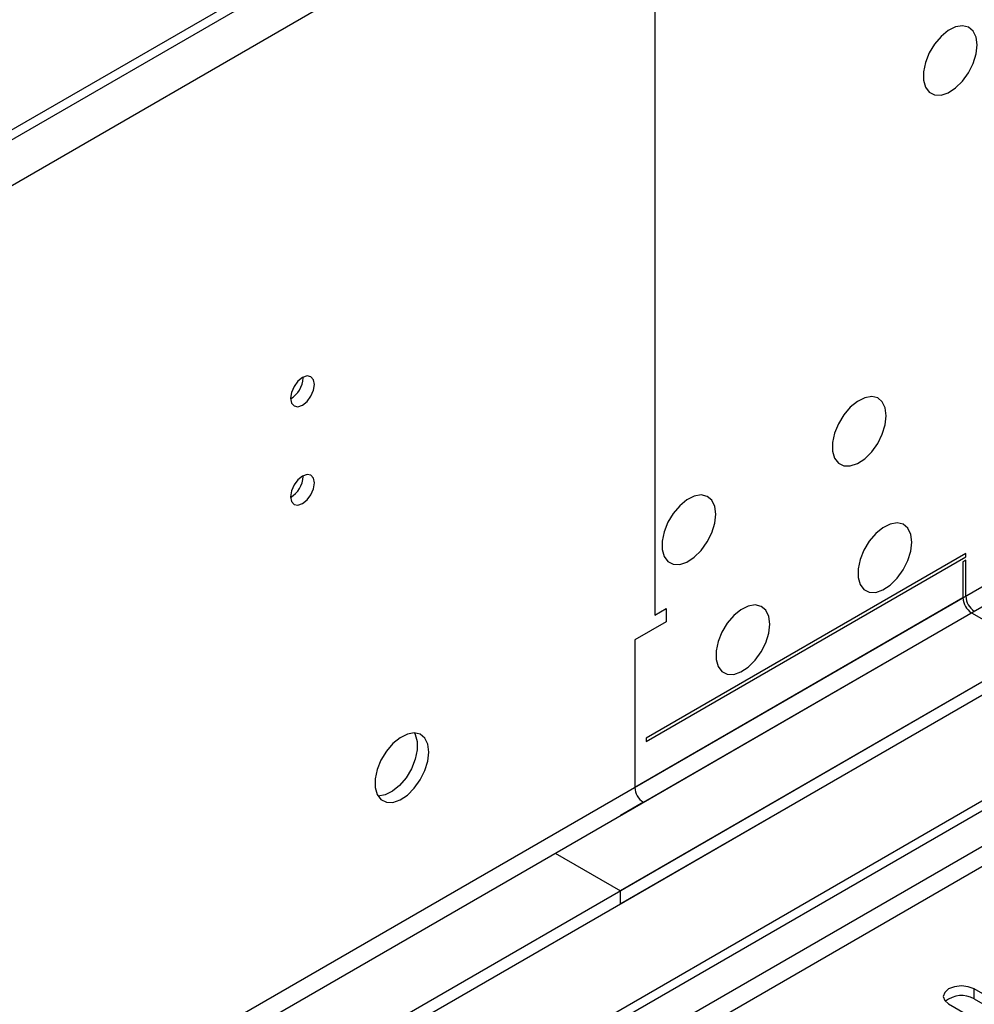
# Model space of a CAD drawing. Units: millimetres. Extents: x 3 to 9033, y 9 to 12780.
# Drawn here: x 2756 to 2875, y 2036 to 2159 of the extents above; entities that cross this region are included whole.
import ezdxf

# ---------------------------------------------------------------- set-up
doc = ezdxf.new("R2010")
doc.units = ezdxf.units.MM
doc.header["$LTSCALE"] = 43

msp = doc.modelspace()

# ---------------------------------------------------------------- linework, layer by layer
at = {"color": 7, "linetype": 'Continuous', "lineweight": 25}
for p, q in [((4105.421, 2786.558), (2830.507, 2050.566)), ((4105.421, 2784.925), (2830.507, 2048.933)), ((4044.079, 2762.985), (2873.464, 2087.203)), ((2627.921, 1918.868), (3772.727, 2579.75)), ((2628.982, 1918.256), (3773.788, 2579.138)), ((3773.788, 2574.647), (2628.982, 1913.765)), ((2630.043, 1911.927), (3774.849, 2572.81)), ((2915.714, 2236.932), (1667.67, 1516.451)), ((2918.189, 2232.645), (1670.145, 1512.165)), ((2872.757, 2213.358), (1710.627, 1542.475)), ((2872.757, 2212.133), (1710.627, 1541.25)), ((2834.75, 2184.477), (2834.75, 2084.859)), ((2940.816, 2114.246), (1665.903, 1378.254)), ((2790.98, 2114.373), (2790.979, 2114.452)), ((2940.816, 2112.613), (1665.903, 1376.621)), ((2790.98, 2102.124), (2790.979, 2102.204)), ((2873.464, 2092.51), (2833.69, 2069.549)), ((2833.69, 2069.141), (2873.464, 2092.102)), ((2873.464, 2092.102), (2873.464, 2092.51)), ((2873.464, 2091.694), (2873.111, 2091.49)), ((2873.111, 2091.49), (2873.111, 2086.999)), ((2873.464, 2087.203), (2873.464, 2091.694)), ((2879.475, 2090.673), (1708.859, 1414.891)), ((1709.92, 1413.054), (2880.535, 2088.835)), ((2873.111, 2086.999), (2832.275, 2063.425)), ((2833.336, 2061.588), (2874.171, 2085.162)), ((2834.75, 2084.859), (2836.164, 2085.675)), ((2836.164, 2085.675), (2836.164, 2084.042)), ((2874.171, 2085.162), (2876.646, 2083.733)), ((2836.164, 2084.042), (2832.275, 2081.797)), ((2832.275, 2081.797), (2832.275, 2063.425)), ((2833.69, 2069.549), (2833.69, 2069.141)), ((2833.336, 2061.588), (2830.508, 2059.955)), ((2822.376, 2055.261), (2830.507, 2050.566)), ((2830.507, 2048.933), (2830.507, 2050.566)), ((2890.682, 2029.021), (2874.507, 2038.358)), ((2874.507, 2037.134), (2874.507, 2038.358)), ((2874.507, 2037.134), (2890.682, 2027.796)), ((2871.325, 2036.521), (2887.5, 2027.184))]:
    msp.add_line(p, q, dxfattribs=at)
at = {"color": 7, "linetype": 'Continuous', "lineweight": 25, "flags": 128}
for points in [[(2874.879, 2155.792), (2874.754, 2156.767), (2874.389, 2157.525), (2873.812, 2158.011), (2873.065, 2158.189), (2872.203, 2158.045), (2871.29, 2157.59), (2870.395, 2156.858), (2869.583, 2155.904), (2868.914, 2154.797), (2868.439, 2153.62), (2868.192, 2152.46), (2868.192, 2151.404), (2868.439, 2150.529), (2868.914, 2149.901), (2869.583, 2149.566), (2870.395, 2149.549), (2871.29, 2149.851), (2872.203, 2150.45), (2873.065, 2151.301), (2873.812, 2152.342), (2874.389, 2153.495), (2874.754, 2154.674), (2874.879, 2155.792)], [(2792.394, 2113.556), (2792.281, 2114.147), (2791.959, 2114.518), (2791.478, 2114.611), (2790.91, 2114.414), (2790.341, 2113.955), (2789.86, 2113.305), (2789.538, 2112.563), (2789.425, 2111.842), (2789.538, 2111.251), (2789.86, 2110.88), (2790.341, 2110.787), (2790.91, 2110.984), (2791.478, 2111.443), (2791.959, 2112.093), (2792.281, 2112.835), (2792.394, 2113.556)], [(2863.565, 2109.659), (2863.44, 2110.633), (2863.076, 2111.392), (2862.498, 2111.878), (2861.751, 2112.056), (2860.889, 2111.912), (2859.977, 2111.457), (2859.081, 2110.725), (2858.269, 2109.77), (2857.601, 2108.663), (2857.125, 2107.486), (2856.878, 2106.327), (2856.878, 2105.271), (2857.125, 2104.396), (2857.601, 2103.768), (2858.269, 2103.433), (2859.081, 2103.416), (2859.977, 2103.718), (2860.889, 2104.317), (2861.751, 2105.168), (2862.498, 2106.209), (2863.076, 2107.361), (2863.44, 2108.54), (2863.565, 2109.659)], [(2792.394, 2101.308), (2792.281, 2101.899), (2791.959, 2102.269), (2791.478, 2102.363), (2790.91, 2102.166), (2790.341, 2101.707), (2789.86, 2101.057), (2789.538, 2100.315), (2789.425, 2099.594), (2789.538, 2099.003), (2789.86, 2098.632), (2790.341, 2098.539), (2790.91, 2098.736), (2791.478, 2099.195), (2791.959, 2099.844), (2792.281, 2100.587), (2792.394, 2101.308)], [(2842.352, 2097.413), (2842.227, 2098.387), (2841.862, 2099.145), (2841.285, 2099.632), (2840.538, 2099.809), (2839.676, 2099.666), (2838.763, 2099.211), (2837.868, 2098.479), (2837.056, 2097.524), (2836.387, 2096.417), (2835.912, 2095.24), (2835.665, 2094.081), (2835.665, 2093.024), (2835.912, 2092.15), (2836.387, 2091.522), (2837.056, 2091.187), (2837.868, 2091.17), (2838.763, 2091.472), (2839.676, 2092.071), (2840.538, 2092.922), (2841.285, 2093.962), (2841.862, 2095.115), (2842.227, 2096.294), (2842.352, 2097.413)], [(2866.747, 2093.94), (2866.622, 2094.914), (2866.258, 2095.673), (2865.68, 2096.159), (2864.933, 2096.337), (2864.071, 2096.193), (2863.159, 2095.738), (2862.263, 2095.006), (2861.451, 2094.051), (2860.783, 2092.945), (2860.307, 2091.768), (2860.06, 2090.608), (2860.06, 2089.552), (2860.307, 2088.677), (2860.783, 2088.049), (2861.451, 2087.714), (2862.263, 2087.697), (2863.159, 2087.999), (2864.071, 2088.598), (2864.933, 2089.449), (2865.68, 2090.49), (2866.258, 2091.642), (2866.622, 2092.822), (2866.747, 2093.94)], [(2849.069, 2083.735), (2848.944, 2084.709), (2848.58, 2085.468), (2848.003, 2085.954), (2847.255, 2086.132), (2846.394, 2085.988), (2845.481, 2085.533), (2844.585, 2084.801), (2843.773, 2083.846), (2843.105, 2082.74), (2842.629, 2081.563), (2842.383, 2080.403), (2842.383, 2079.347), (2842.629, 2078.472), (2843.105, 2077.844), (2843.773, 2077.509), (2844.585, 2077.492), (2845.481, 2077.794), (2846.394, 2078.393), (2847.255, 2079.244), (2848.003, 2080.285), (2848.58, 2081.437), (2848.944, 2082.616), (2849.069, 2083.735)], [(2806.642, 2067.816), (2806.518, 2068.791), (2806.154, 2069.549), (2805.576, 2070.035), (2804.829, 2070.213), (2803.967, 2070.069), (2803.055, 2069.614), (2802.159, 2068.883), (2801.347, 2067.928), (2800.678, 2066.821), (2800.203, 2065.644), (2799.956, 2064.484), (2799.956, 2063.428), (2800.203, 2062.554), (2800.678, 2061.926), (2801.347, 2061.59), (2802.159, 2061.573), (2803.055, 2061.875), (2803.967, 2062.474), (2804.829, 2063.326), (2805.576, 2064.366), (2806.154, 2065.519), (2806.518, 2066.698), (2806.642, 2067.816)], [(2804.844, 2070.213), (2804.95, 2070.017), (2805.197, 2069.143), (2805.197, 2068.087), (2804.95, 2066.927), (2804.475, 2065.75), (2803.807, 2064.643), (2802.994, 2063.688), (2802.099, 2062.957), (2801.186, 2062.502), (2800.324, 2062.358), (2800.309, 2062.358)], [(2874.507, 2038.358), (2873.777, 2038.64), (2872.916, 2038.739), (2872.055, 2038.64), (2871.325, 2038.358), (2870.837, 2037.937), (2870.666, 2037.44), (2870.837, 2036.943), (2871.325, 2036.521)]]:
    msp.add_lwpolyline(points, dxfattribs=at)
at = {"color": 7, "linetype": 'Continuous', "lineweight": 25}
for centre, radius, start, end in [((2787.855, 2114.466), 3.127, 300.17112, 358.28848), ((2787.855, 2102.218), 3.127, 300.16983, 358.2897), ((2875.767, 2087.308), 2.305, 182.60522, 237.39487), ((2875.413, 2087.104), 2.305, 182.60522, 237.39487), ((2834.578, 2063.53), 2.305, 182.60522, 237.39487), ((2872.944, 2034.355), 3.188, 60.64353, 129.143)]:
    msp.add_arc(centre, radius, start, end, dxfattribs=at)

doc.saveas('drawing.dxf')
